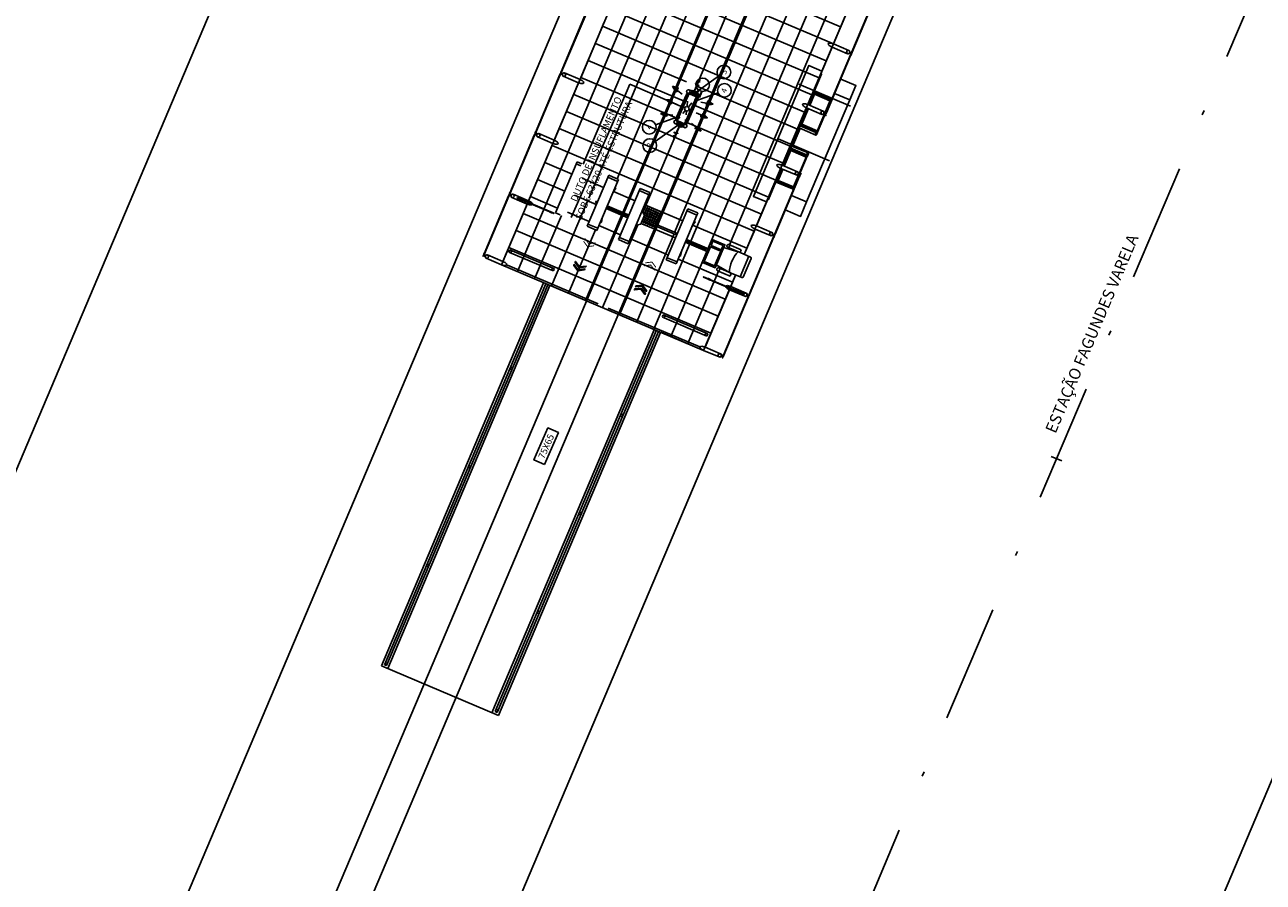
# Model space of a CAD drawing. Units: millimetres. Extents: x 670278 to 670676, y 7188285 to 7188640.
# Drawn here: x 670330 to 670357, y 7188409 to 7188427 of the extents above; entities that cross this region are included whole.
import ezdxf
from ezdxf import colors
from ezdxf.entities.mleader import LeaderData, LeaderLine
from ezdxf.enums import TextEntityAlignment as Align
from ezdxf.math import Vec2, Vec3

# ---------------------------------------------------------------- set-up
doc = ezdxf.new("R2010")
doc.units = ezdxf.units.MM
doc.header["$LTSCALE"] = 2.54
doc.linetypes.add('DASHDOTX2', pattern=[2, 1, -0.5, 0, -0.5])
doc.linetypes.add('HIDDEN2', pattern=[0.1875, 0.125, -0.0625])
for name, color, linetype in [('005', 51, 'Continuous'), ('Ar condicionado', 14, 'Continuous'), ('IMPLANTAÇÃO-DUTOS AP', 2, 'Continuous'), ('L1', 3, 'DASHDOTX2'), ('L_STALBL', 2, 'Continuous'), ('PG-MF', 1, 'Continuous'), ('PISOEST', 252, 'Continuous')]:
    doc.layers.add(name, color=color, linetype=linetype)
doc.styles.add('ROMANS', font='romans.shx', dxfattribs={"height": 0.25})

# ---------------------------------------------------------------- blocks, each defined once
blk = doc.blocks.new('sta_tic')
at = {"lineweight": -2}
blk.add_line((0, -0.04165), (0, 0.04165), dxfattribs=at)

msp = doc.modelspace()

# ---------------------------------------------------------------- hatches: boundary and pattern name
at = {"layer": '005'}
for points in [[(670342.513, 7188422.534), (670342.426, 7188422.649), (670342.417, 7188422.628), (670342.504, 7188422.512), (670342.647, 7188422.53), (670342.656, 7188422.551)], [(670342.54, 7188422.597), (670342.453, 7188422.713), (670342.444, 7188422.691), (670342.531, 7188422.576), (670342.674, 7188422.594), (670342.683, 7188422.615)], [(670343.871, 7188422.115), (670343.727, 7188422.098), (670343.736, 7188422.119), (670343.88, 7188422.137), (670343.967, 7188422.021), (670343.958, 7188422)], [(670343.898, 7188422.179), (670343.754, 7188422.161), (670343.763, 7188422.183), (670343.907, 7188422.2), (670343.994, 7188422.085), (670343.985, 7188422.064)]]:
    msp.add_hatch(color=256, dxfattribs=at).paths.add_polyline_path(points)

# ---------------------------------------------------------------- linework, layer by layer
for p, q in [((670347.832, 7188426.909), (670348.359, 7188428.151)), ((670342.345, 7188426.139), (670342.871, 7188427.38)), ((670347.276, 7188425.597), (670347.803, 7188426.839)), ((670348.136, 7188426.697), (670347.803, 7188426.839)), ((670341.982, 7188426.21), (670342.315, 7188426.068)), ((670341.789, 7188424.827), (670342.315, 7188426.068)), ((670344.885, 7188425.754), (670344.677, 7188425.843)), ((670344.915, 7188425.824), (670344.707, 7188425.913)), ((670344.86, 7188425.985), (670344.811, 7188425.868)), ((670344.903, 7188425.905, 0), (670344.851, 7188425.783, 0)), ((670344.907, 7188425.903, 0), (670344.855, 7188425.781, 0)), ((670344.977, 7188425.873, 0), (670344.925, 7188425.751, 0)), ((670344.982, 7188425.872, 0), (670344.93, 7188425.749, 0)), ((670347.422, 7188425.872), (670347.301, 7188425.586)), ((670347.426, 7188425.848), (670347.313, 7188425.581)), ((670347.77, 7188425.725), (670347.422, 7188425.872)), ((670347.762, 7188425.706), (670347.426, 7188425.848)), ((670344.859, 7188425.815, 0), (670344.853, 7188425.801, 0)), ((670344.853, 7188425.801, 0), (670344.858, 7188425.799, 0)), ((670344.859, 7188425.815, 0), (670344.864, 7188425.814, 0)), ((670344.864, 7188425.801, 0), (670344.934, 7188425.772, 0)), ((670344.866, 7188425.807, 0), (670344.936, 7188425.777, 0)), ((670344.941, 7188425.763, 0), (670344.937, 7188425.765, 0)), ((670344.948, 7188425.778, 0), (670344.941, 7188425.763, 0)), ((670344.948, 7188425.778, 0), (670344.943, 7188425.78, 0)), ((670347.423, 7188425.819), (670347.321, 7188425.578)), ((670347.755, 7188425.678), (670347.423, 7188425.819)), ((670347.78, 7188425.698), (670347.484, 7188424.999)), ((670346.72, 7188424.285), (670347.247, 7188425.526)), ((670346.732, 7188424.28), (670347.258, 7188425.522)), ((670347.272, 7188425.516), (670347.11, 7188425.135)), ((670347.283, 7188425.511), (670347.13, 7188425.149)), ((670347.291, 7188425.508), (670347.149, 7188425.172)), ((670347.58, 7188425.385), (670347.247, 7188425.526)), ((670344.607, 7188425.098), (670344.399, 7188425.186)), ((670344.607, 7188425.097), (670344.399, 7188425.186)), ((670344.637, 7188425.168), (670344.429, 7188425.256)), ((670344.637, 7188425.167), (670344.429, 7188425.256)), ((670346.897, 7188424.659), (670347.1, 7188425.139)), ((670346.945, 7188424.692), (670347.11, 7188425.082)), ((670347.451, 7188424.991), (670347.11, 7188425.135)), ((670347.463, 7188425.008), (670347.13, 7188425.149)), ((670347.481, 7188425.031), (670347.149, 7188425.172)), ((670341.233, 7188423.515), (670341.759, 7188424.756)), ((670341.426, 7188424.898), (670341.759, 7188424.756)), ((670346.745, 7188424.274), (670346.907, 7188424.655)), ((670346.757, 7188424.269), (670346.911, 7188424.631)), ((670346.765, 7188424.266), (670346.907, 7188424.601)), ((670347.248, 7188424.51), (670346.907, 7188424.655)), ((670347.24, 7188424.46), (670346.907, 7188424.601)), ((670347.243, 7188424.49), (670346.911, 7188424.631)), ((670341.817, 7188423.253), (670342.285, 7188424.358)), ((670342.265, 7188424.312), (670342.365, 7188424.27)), ((670342.285, 7188424.358), (670342.385, 7188424.316)), ((670346.164, 7188422.973), (670346.691, 7188424.214)), ((670347.024, 7188424.073), (670346.691, 7188424.214)), ((670346.968, 7188423.781), (670347.265, 7188424.481)), ((670342.498, 7188422.964), (670342.966, 7188424.069)), ((670343.178, 7188423.979), (670342.71, 7188422.874)), ((670342.947, 7188424.023), (670343.159, 7188423.933)), ((670342.966, 7188424.069), (670343.178, 7188423.979)), ((670346.594, 7188423.918), (670346.716, 7188424.204)), ((670346.614, 7188423.931), (670346.727, 7188424.199)), ((670346.633, 7188423.955), (670346.735, 7188424.195)), ((670346.966, 7188423.814), (670346.633, 7188423.955)), ((670343.12, 7188423.787), (670343.053, 7188423.684)), ((670343.179, 7188422.676), (670343.648, 7188423.78)), ((670343.179, 7188422.676), (670343.648, 7188423.78)), ((670343.859, 7188423.691), (670343.391, 7188422.586)), ((670343.628, 7188423.734), (670343.84, 7188423.645)), ((670343.648, 7188423.78), (670343.859, 7188423.691)), ((670346.942, 7188423.771), (670346.594, 7188423.918)), ((670346.95, 7188423.789), (670346.614, 7188423.931)), ((670340.677, 7188422.202), (670341.203, 7188423.444)), ((670340.87, 7188423.586), (670341.203, 7188423.444)), ((670341.912, 7188423.213), (670341.817, 7188423.253)), ((670342.808, 7188423.05), (670342.835, 7188423.17)), ((670344.213, 7188422.237), (670344.682, 7188423.342)), ((670344.893, 7188423.252), (670344.425, 7188422.148)), ((670344.662, 7188423.296), (670344.874, 7188423.206)), ((670344.682, 7188423.342), (670344.893, 7188423.252)), ((670342.71, 7188422.874), (670342.498, 7188422.964)), ((670342.518, 7188423.01), (670342.729, 7188422.921)), ((670344.836, 7188423.06), (670344.768, 7188422.957)), ((670345.902, 7188422.355), (670346.135, 7188422.902)), ((670346.468, 7188422.761), (670346.135, 7188422.902)), ((670343.391, 7188422.586), (670343.179, 7188422.676)), ((670343.199, 7188422.722), (670343.411, 7188422.632)), ((670340.824, 7188422.452), (670340.804, 7188422.406)), ((670340.804, 7188422.406), (670341.728, 7188422.014)), ((670341.794, 7188422.041), (670340.824, 7188422.452)), ((670344.523, 7188422.323), (670344.55, 7188422.443)), ((670345.767, 7188422.412), (670345.455, 7188422.503)), ((670345.525, 7188422.542), (670345.532, 7188422.557)), ((670345.539, 7188422.509), (670345.809, 7188422.394)), ((670345.556, 7188422.501), (670345.546, 7188422.476)), ((670345.565, 7188422.57), (670345.835, 7188422.456)), ((670345.565, 7188422.498), (670345.591, 7188422.559)), ((670345.809, 7188422.394), (670345.835, 7188422.456)), ((670345.809, 7188422.394), (670346.036, 7188422.298)), ((670340.314, 7188422.274), (670340.647, 7188422.132)), ((670340.647, 7188422.132), (670345.022, 7188420.278)), ((670340.773, 7188422.121), (670342.741, 7188421.286)), ((670344.425, 7188422.148), (670344.213, 7188422.237)), ((670344.233, 7188422.283), (670344.445, 7188422.194)), ((670345.578, 7188421.965), (670345.296, 7188422.126)), ((670345.378, 7188422.08), (670345.367, 7188422.055)), ((670345.809, 7188421.868), (670345.998, 7188422.314)), ((670345.879, 7188421.865), (670346.049, 7188422.265)), ((670345.317, 7188422.049), (670345.31, 7188422.033)), ((670345.323, 7188422.001), (670345.594, 7188421.886)), ((670345.349, 7188422.062), (670345.62, 7188421.948)), ((670345.376, 7188422.051), (670345.35, 7188421.99)), ((670345.578, 7188421.965), (670345.846, 7188421.852)), ((670345.62, 7188421.948), (670345.594, 7188421.886)), ((670345.608, 7188421.66), (670345.713, 7188421.908)), ((670338.045, 7188413.451), (670341.557, 7188421.738)), ((670338.111, 7188413.478), (670341.603, 7188421.719)), ((670338.157, 7188413.459), (670341.649, 7188421.699)), ((670338.184, 7188413.393), (670341.695, 7188421.68)), ((670345.052, 7188420.348), (670345.579, 7188421.59)), ((670345.912, 7188421.449), (670345.579, 7188421.59)), ((670342.958, 7188421.194), (670344.941, 7188420.354)), ((670344.142, 7188421.046), (670345.111, 7188420.635)), ((670345.092, 7188420.589), (670344.168, 7188420.98)), ((670340.439, 7188412.437), (670343.951, 7188420.724)), ((670340.505, 7188412.464), (670343.997, 7188420.704)), ((670340.551, 7188412.444), (670344.043, 7188420.685)), ((670340.577, 7188412.378), (670344.089, 7188420.665)), ((670344.092, 7188420.673), (670345.022, 7188420.278)), ((670345.111, 7188420.635), (670345.092, 7188420.589)), ((670345.356, 7188420.137), (670345.022, 7188420.278)), ((670338.045, 7188413.451), (670340.577, 7188412.378)), ((670338.111, 7188413.478), (670338.157, 7188413.459)), ((670340.551, 7188412.444), (670340.505, 7188412.464))]:
    msp.add_line(p, q, dxfattribs=at)
for points in [[(670345.902, 7188422.355), (670356.728, 7188447.902), (670352.353, 7188449.756), (670340.647, 7188422.132), (670345.022, 7188420.278), (670345.713, 7188421.908)], [(670348.759, 7188427.986), (670348.229, 7188426.736), (670348.236, 7188426.732), (670348.766, 7188427.983), (670348.759, 7188427.986)], [(670341.945, 7188426.303), (670342.475, 7188427.554), (670342.467, 7188427.557), (670341.938, 7188426.306), (670341.945, 7188426.303)], [(670348.166, 7188426.767), (670347.832, 7188426.909)], [(670348.203, 7188426.674), (670347.673, 7188425.424), (670347.68, 7188425.42), (670348.21, 7188426.671), (670348.203, 7188426.674)], [(670346.383, 7188423.49), (670346.099, 7188423.61), (670347.299, 7188426.442), (670347.583, 7188426.321)], [(670341.389, 7188424.991), (670341.919, 7188426.242), (670341.911, 7188426.245), (670341.381, 7188424.994), (670341.389, 7188424.991)], [(670342.011, 7188426.28), (670342.345, 7188426.139)], [(670347.413, 7188425.876), (670347.574, 7188426.257), (670347.57, 7188426.259), (670347.288, 7188425.592)], [(670347.989, 7188426.149), (670348.32, 7188426.009), (670348.188, 7188425.698)], [(670346.921, 7188423.629), (670347.252, 7188423.489), (670348.188, 7188425.698), (670347.857, 7188425.838)], [(670347.422, 7188425.872), (670347.41, 7188425.877), (670347.289, 7188425.591)], [(670347.61, 7188425.455), (670347.276, 7188425.597)], [(670347.768, 7188425.684), (670347.485, 7188425.018), (670347.478, 7188425.021), (670347.761, 7188425.687), (670347.768, 7188425.684)], [(670347.764, 7188425.707), (670347.771, 7188425.723), (670347.786, 7188425.716), (670347.78, 7188425.7), (670347.764, 7188425.707)], [(670347.775, 7188425.701), (670347.771, 7188425.692), (670347.764, 7188425.695), (670347.768, 7188425.704)], [(670347.259, 7188425.521), (670347.097, 7188425.141), (670347.11, 7188425.135)], [(670347.649, 7188425.367), (670347.668, 7188425.359), (670347.671, 7188425.367), (670347.66, 7188425.372), (670347.678, 7188425.415), (670347.671, 7188425.418), (670347.649, 7188425.367)], [(670347.448, 7188424.938), (670347.091, 7188425.09), (670347.11, 7188425.135)], [(670340.833, 7188423.679), (670341.363, 7188424.929), (670341.355, 7188424.933), (670340.825, 7188423.682), (670340.833, 7188423.679)], [(670341.455, 7188424.968), (670341.789, 7188424.827)], [(670347.466, 7188425.005), (670347.46, 7188424.989), (670347.475, 7188424.982), (670347.482, 7188424.998), (670347.466, 7188425.005)], [(670347.478, 7188425.001), (670347.482, 7188425.01), (670347.475, 7188425.013), (670347.471, 7188425.004)], [(670346.733, 7188424.279), (670346.894, 7188424.66), (670346.907, 7188424.655)], [(670347.283, 7188424.549), (670346.926, 7188424.7), (670346.907, 7188424.655)], [(670347.248, 7188424.49), (670347.255, 7188424.505), (670347.27, 7188424.499), (670347.264, 7188424.483), (670347.248, 7188424.49)], [(670347.259, 7188424.484), (670347.255, 7188424.474), (670347.248, 7188424.477), (670347.252, 7188424.487)], [(670347.054, 7188424.143), (670346.72, 7188424.285)], [(670347.252, 7188424.467), (670346.97, 7188423.8), (670346.962, 7188423.804), (670347.245, 7188424.47), (670347.252, 7188424.467)], [(670346.702, 7188424.21), (670346.419, 7188423.543), (670346.423, 7188423.541), (670346.585, 7188423.922)], [(670346.561, 7188422.799), (670347.091, 7188424.05), (670347.098, 7188424.047), (670346.568, 7188422.796), (670346.561, 7188422.799)], [(670346.594, 7188423.918), (670346.582, 7188423.923), (670346.703, 7188424.209)], [(670347.115, 7188424.106), (670347.133, 7188424.098), (670347.13, 7188424.091), (670347.119, 7188424.095), (670347.101, 7188424.052), (670347.093, 7188424.055), (670347.115, 7188424.106)], [(670346.95, 7188423.787), (670346.944, 7188423.772), (670346.959, 7188423.765), (670346.966, 7188423.781), (670346.95, 7188423.787)], [(670346.963, 7188423.784), (670346.966, 7188423.793), (670346.959, 7188423.796), (670346.955, 7188423.787)], [(670340.277, 7188422.367), (670340.807, 7188423.617), (670340.799, 7188423.621), (670340.269, 7188422.37), (670340.277, 7188422.367)], [(670340.899, 7188423.656), (670341.233, 7188423.515)], [(670342.685, 7188423.512), (670342.693, 7188423.509), (670342.679, 7188423.478), (670342.672, 7188423.481)], [(670347.252, 7188423.489), (670347.12, 7188423.178), (670346.789, 7188423.318)], [(670341.693, 7188423.273), (670341.691, 7188423.269), (670341.728, 7188423.253), (670341.73, 7188423.258)], [(670341.697, 7188423.281), (670341.699, 7188423.286), (670341.735, 7188423.27), (670341.734, 7188423.265)], [(670342.935, 7188423.406), (670343.374, 7188423.22), (670343.361, 7188423.189), (670342.922, 7188423.375)], [(670343.659, 7188423.006), (670343.744, 7188423.206)], [(670343.744, 7188423.206), (670343.688, 7188423.285)], [(670344.213, 7188422.237), (670344.682, 7188423.342)], [(670343.659, 7188423.006), (670343.563, 7188422.991)], [(670343.708, 7188423.122), (670344.424, 7188422.819), (670344.41, 7188422.787), (670343.695, 7188423.09)], [(670346.498, 7188422.831), (670346.164, 7188422.973)], [(670344.651, 7188422.679), (670345.089, 7188422.493), (670345.076, 7188422.462), (670344.637, 7188422.648)], [(670346.005, 7188421.487), (670346.535, 7188422.738), (670346.542, 7188422.735), (670346.012, 7188421.484), (670346.005, 7188421.487)], [(670340.343, 7188422.344), (670340.677, 7188422.202)], [(670345.156, 7188421.806), (670345.154, 7188421.801), (670345.118, 7188421.817), (670345.12, 7188421.821)], [(670345.16, 7188421.814), (670345.162, 7188421.818), (670345.125, 7188421.834), (670345.123, 7188421.829)], [(670345.942, 7188421.519), (670345.608, 7188421.66)], [(670345.449, 7188420.175), (670345.979, 7188421.426), (670345.986, 7188421.423), (670345.456, 7188420.172), (670345.449, 7188420.175)], [(670345.386, 7188420.207), (670345.052, 7188420.348)]]:
    msp.add_lwpolyline(points, dxfattribs=at)
for points in [[(670348.221, 7188426.716), (670348.211, 7188426.693), (670348.179, 7188426.707, 0.169181), (670348.189, 7188426.73)], [(670348.213, 7188426.676), (670348.217, 7188426.686, -0.314486), (670348.206, 7188426.66), (670348.211, 7188426.671), (670348.203, 7188426.675), (670348.198, 7188426.664, -0.314485), (670348.209, 7188426.69), (670348.205, 7188426.679)], [(670348.235, 7188426.727), (670348.23, 7188426.716, 0.314486), (670348.241, 7188426.743), (670348.237, 7188426.732), (670348.228, 7188426.735), (670348.233, 7188426.746, 0.314485), (670348.222, 7188426.72), (670348.226, 7188426.731)], [(670341.913, 7188426.25), (670341.918, 7188426.261, 0.314486), (670341.906, 7188426.234), (670341.911, 7188426.245), (670341.919, 7188426.242), (670341.915, 7188426.231, 0.314485), (670341.926, 7188426.257), (670341.921, 7188426.246)], [(670341.937, 7188426.284), (670341.927, 7188426.261), (670341.959, 7188426.247, -0.169181), (670341.968, 7188426.27)], [(670341.935, 7188426.301), (670341.93, 7188426.291, -0.314486), (670341.941, 7188426.317), (670341.937, 7188426.306), (670341.945, 7188426.303), (670341.95, 7188426.313, -0.314485), (670341.939, 7188426.287), (670341.943, 7188426.298)], [(670347.76, 7188425.689), (670347.755, 7188425.678, -0.314366), (670347.767, 7188425.704), (670347.762, 7188425.693), (670347.771, 7188425.69), (670347.775, 7188425.7, -0.314485), (670347.764, 7188425.674), (670347.769, 7188425.685)], [(670347.679, 7188425.415), (670347.674, 7188425.404, 0.314486), (670347.685, 7188425.431), (670347.681, 7188425.42), (670347.672, 7188425.423), (670347.677, 7188425.434, 0.314485), (670347.666, 7188425.408), (670347.67, 7188425.419)], [(670347.477, 7188425.02), (670347.481, 7188425.031, 0.314366), (670347.471, 7188425.005), (670347.475, 7188425.016), (670347.484, 7188425.012), (670347.479, 7188425.001, 0.314485), (670347.49, 7188425.027), (670347.485, 7188425.017)], [(670341.357, 7188424.938), (670341.362, 7188424.949, 0.314486), (670341.35, 7188424.922), (670341.355, 7188424.933), (670341.363, 7188424.93), (670341.359, 7188424.919, 0.314485), (670341.37, 7188424.945), (670341.365, 7188424.934)], [(670341.381, 7188424.972), (670341.371, 7188424.949), (670341.403, 7188424.935, -0.169181), (670341.412, 7188424.958)], [(670341.379, 7188424.989), (670341.374, 7188424.979, -0.314486), (670341.385, 7188425.005), (670341.381, 7188424.994), (670341.389, 7188424.991), (670341.394, 7188425.001, -0.314485), (670341.383, 7188424.975), (670341.387, 7188424.986)], [(670347.487, 7188424.997), (670347.484, 7188424.999), (670347.474, 7188424.976, -0.040244), (670347.468, 7188424.951, -0.441206), (670347.449, 7188424.941, -0.441206), (670347.443, 7188424.962, -0.040244), (670347.456, 7188424.984), (670347.465, 7188425.006), (670347.463, 7188425.008), (670347.453, 7188424.985, 0.03994), (670347.44, 7188424.963, 0.436397), (670347.448, 7188424.938, 0.436397), (670347.47, 7188424.95, 0.03994), (670347.477, 7188424.975)], [(670347.454, 7188424.986, -0.171988), (670347.451, 7188424.992), (670347.454, 7188424.991), (670347.457, 7188424.998), (670347.454, 7188424.999, -0.171988), (670347.46, 7188425.002)], [(670347.477, 7188424.976, 0.171988), (670347.484, 7188424.978), (670347.481, 7188424.98), (670347.484, 7188424.987), (670347.486, 7188424.985, 0.171988), (670347.484, 7188424.991)], [(670347.244, 7188424.471), (670347.24, 7188424.46, -0.314366), (670347.251, 7188424.487), (670347.246, 7188424.476), (670347.255, 7188424.472), (670347.259, 7188424.483, -0.314485), (670347.248, 7188424.457), (670347.253, 7188424.468)], [(670347.267, 7188424.48), (670347.265, 7188424.481), (670347.274, 7188424.504, 0.040244), (670347.287, 7188424.526, 0.441206), (670347.281, 7188424.546, 0.441206), (670347.262, 7188424.536, 0.040244), (670347.256, 7188424.512), (670347.246, 7188424.489), (670347.243, 7188424.49), (670347.253, 7188424.513, -0.03994), (670347.26, 7188424.538, -0.436397), (670347.283, 7188424.549, -0.436397), (670347.29, 7188424.525, -0.03994), (670347.277, 7188424.503)], [(670347.253, 7188424.512, 0.171988), (670347.246, 7188424.509), (670347.249, 7188424.508), (670347.246, 7188424.501), (670347.244, 7188424.502, 0.171988), (670347.246, 7188424.496)], [(670347.276, 7188424.502, -0.171988), (670347.279, 7188424.495), (670347.276, 7188424.497), (670347.273, 7188424.49), (670347.276, 7188424.489, -0.171988), (670347.27, 7188424.486)], [(670347.101, 7188424.052), (670347.105, 7188424.062, -0.314486), (670347.094, 7188424.036), (670347.099, 7188424.047), (670347.091, 7188424.05), (670347.086, 7188424.04, -0.314485), (670347.097, 7188424.066), (670347.092, 7188424.055)], [(670340.823, 7188423.677), (670340.818, 7188423.667, -0.314486), (670340.829, 7188423.693), (670340.825, 7188423.682), (670340.833, 7188423.678), (670340.838, 7188423.689, -0.314485), (670340.827, 7188423.663), (670340.831, 7188423.674)], [(670346.961, 7188423.803), (670346.966, 7188423.814, 0.314366), (670346.955, 7188423.787), (670346.959, 7188423.798), (670346.968, 7188423.795), (670346.963, 7188423.784, 0.314485), (670346.974, 7188423.81), (670346.97, 7188423.799)], [(670340.801, 7188423.626), (670340.806, 7188423.637, 0.314486), (670340.794, 7188423.61), (670340.799, 7188423.621), (670340.807, 7188423.618), (670340.803, 7188423.607, 0.314485), (670340.814, 7188423.633), (670340.809, 7188423.622)], [(670340.825, 7188423.66), (670340.815, 7188423.637), (670340.847, 7188423.623, -0.169181), (670340.856, 7188423.646)], [(670346.553, 7188422.78), (670346.543, 7188422.757), (670346.511, 7188422.77, 0.169181), (670346.521, 7188422.794)], [(670346.545, 7188422.739), (670346.549, 7188422.75, -0.314486), (670346.538, 7188422.724), (670346.543, 7188422.735), (670346.535, 7188422.738), (670346.53, 7188422.727, -0.314485), (670346.541, 7188422.754), (670346.536, 7188422.743)], [(670346.567, 7188422.791), (670346.562, 7188422.78, 0.314486), (670346.573, 7188422.807), (670346.569, 7188422.796), (670346.56, 7188422.799), (670346.565, 7188422.81, 0.314485), (670346.554, 7188422.784), (670346.558, 7188422.795)], [(670340.269, 7188422.348), (670340.259, 7188422.325), (670340.291, 7188422.311, -0.169181), (670340.3, 7188422.334)], [(670340.267, 7188422.365), (670340.262, 7188422.354, -0.314486), (670340.273, 7188422.381), (670340.269, 7188422.37), (670340.277, 7188422.366), (670340.282, 7188422.377, -0.314485), (670340.271, 7188422.351), (670340.275, 7188422.362)], [(670345.997, 7188421.468), (670345.987, 7188421.445), (670345.955, 7188421.458, 0.169181), (670345.965, 7188421.481)], [(670345.989, 7188421.427), (670345.993, 7188421.438, -0.314486), (670345.982, 7188421.412), (670345.987, 7188421.423), (670345.979, 7188421.426), (670345.974, 7188421.415, -0.314485), (670345.985, 7188421.442), (670345.98, 7188421.431)], [(670346.011, 7188421.479), (670346.006, 7188421.468, 0.314486), (670346.017, 7188421.494), (670346.013, 7188421.484), (670346.004, 7188421.487), (670346.009, 7188421.498, 0.314485), (670345.998, 7188421.472), (670346.002, 7188421.482)], [(670345.441, 7188420.156), (670345.431, 7188420.133), (670345.399, 7188420.146, 0.169181), (670345.409, 7188420.169)], [(670345.455, 7188420.167), (670345.45, 7188420.156, 0.314486), (670345.461, 7188420.182), (670345.457, 7188420.172), (670345.448, 7188420.175), (670345.453, 7188420.186, 0.314485), (670345.442, 7188420.16), (670345.446, 7188420.17)]]:
    msp.add_lwpolyline(points, format="xyb", close=True, dxfattribs=at)
for points in [[(670348.205, 7188426.679), (670348.227, 7188426.73), (670348.234, 7188426.727), (670348.213, 7188426.676)], [(670341.921, 7188426.247), (670341.942, 7188426.298), (670341.935, 7188426.301), (670341.914, 7188426.25)], [(670344.678, 7188425.831), (670344.437, 7188425.263), (670344.428, 7188425.267), (670344.669, 7188425.835)], [(670344.736, 7188425.859), (670344.734, 7188425.854), (670344.854, 7188425.803), (670344.858, 7188425.813), (670344.738, 7188425.863)], [(670344.877, 7188425.747), (670344.636, 7188425.179), (670344.645, 7188425.175), (670344.886, 7188425.743)], [(670347.78, 7188425.698), (670347.762, 7188425.706), (670347.77, 7188425.725), (670347.788, 7188425.717)], [(670344.458, 7188425.203), (670344.456, 7188425.198), (670344.576, 7188425.147), (670344.58, 7188425.157), (670344.46, 7188425.207)], [(670344.458, 7188425.202), (670344.46, 7188425.206), (670344.58, 7188425.156), (670344.576, 7188425.147), (670344.456, 7188425.197)], [(670341.365, 7188424.935), (670341.386, 7188424.986), (670341.379, 7188424.989), (670341.358, 7188424.938)], [(670347.484, 7188424.999), (670347.465, 7188425.006), (670347.458, 7188424.988), (670347.476, 7188424.98)], [(670347.265, 7188424.481), (670347.246, 7188424.489), (670347.254, 7188424.507), (670347.272, 7188424.5)], [(670346.968, 7188423.781), (670346.95, 7188423.789), (670346.942, 7188423.771), (670346.96, 7188423.763)], [(670340.809, 7188423.623), (670340.83, 7188423.674), (670340.823, 7188423.677), (670340.802, 7188423.626)], [(670340.985, 7188423.583), (670341.779, 7188423.246), (670341.776, 7188423.238), (670340.982, 7188423.575)], [(670344.994, 7188422.183), (670345.205, 7188422.68), (670345.481, 7188422.563), (670345.27, 7188422.066)], [(670345.182, 7188422.549), (670345.221, 7188422.641), (670345.442, 7188422.547), (670345.403, 7188422.455)], [(670346.537, 7188422.743), (670346.559, 7188422.794), (670346.566, 7188422.791), (670346.545, 7188422.74)], [(670340.253, 7188422.311), (670340.274, 7188422.362), (670340.267, 7188422.365), (670340.246, 7188422.314)], [(670345.033, 7188422.199), (670345.17, 7188422.521), (670345.391, 7188422.428), (670345.254, 7188422.105)], [(670345.889, 7188421.505), (670345.022, 7188421.872), (670345.018, 7188421.864), (670345.886, 7188421.497)], [(670345.981, 7188421.431), (670346.003, 7188421.482), (670346.01, 7188421.479), (670345.989, 7188421.428)], [(670345.425, 7188420.119), (670345.447, 7188420.17), (670345.454, 7188420.167), (670345.432, 7188420.116)]]:
    msp.add_lwpolyline(points, close=True, dxfattribs=at)
for points in [[(670347.465, 7188424.99), (670347.464, 7188424.99), (670347.455, 7188424.994), (670347.454, 7188424.991, -0.350867), (670347.452, 7188424.995), (670347.453, 7188424.995), (670347.453, 7188424.996), (670347.452, 7188424.996, -0.350867), (670347.456, 7188424.998), (670347.455, 7188424.995), (670347.465, 7188424.991), (670347.465, 7188424.99)], [(670347.472, 7188424.987), (670347.473, 7188424.986), (670347.482, 7188424.982), (670347.481, 7188424.98, 0.350867), (670347.485, 7188424.981), (670347.484, 7188424.982), (670347.485, 7188424.983), (670347.486, 7188424.982, 0.350867), (670347.484, 7188424.986), (670347.483, 7188424.984), (670347.473, 7188424.988), (670347.472, 7188424.987)], [(670347.258, 7188424.5), (670347.257, 7188424.502), (670347.248, 7188424.506), (670347.249, 7188424.508, 0.350867), (670347.245, 7188424.506), (670347.246, 7188424.506), (670347.245, 7188424.505), (670347.244, 7188424.505, 0.350867), (670347.246, 7188424.502), (670347.247, 7188424.504), (670347.257, 7188424.5), (670347.258, 7188424.5)], [(670347.265, 7188424.497), (670347.266, 7188424.498), (670347.275, 7188424.494), (670347.276, 7188424.496, -0.350867), (670347.278, 7188424.492), (670347.277, 7188424.493), (670347.277, 7188424.492), (670347.278, 7188424.491, -0.350867), (670347.274, 7188424.49), (670347.275, 7188424.492), (670347.265, 7188424.496), (670347.265, 7188424.497)]]:
    msp.add_lwpolyline(points, format="xyb", dxfattribs=at)
at = {"layer": '005', "linetype": 'ByBlock'}
for points in [[(670342.307, 7188422.023), (670342.22, 7188422.138), (670342.211, 7188422.117), (670342.298, 7188422.002), (670342.441, 7188422.019), (670342.45, 7188422.04)], [(670342.334, 7188422.087), (670342.247, 7188422.202), (670342.238, 7188422.181), (670342.325, 7188422.065), (670342.468, 7188422.083), (670342.477, 7188422.104)], [(670343.665, 7188421.605), (670343.522, 7188421.587), (670343.531, 7188421.608), (670343.674, 7188421.626), (670343.761, 7188421.511), (670343.752, 7188421.489)], [(670343.692, 7188421.668), (670343.549, 7188421.651), (670343.558, 7188421.672), (670343.701, 7188421.69), (670343.788, 7188421.574), (670343.779, 7188421.553)]]:
    msp.add_lwpolyline(points, close=True, dxfattribs=at)
at = {"layer": '005'}
for centre, radius in [((670348.151, 7188426.732), 0.0381), ((670348.151, 7188426.732), 0.035), ((670341.997, 7188426.245), 0.0381), ((670341.997, 7188426.245), 0.035), ((670345, 7188426.025, 0), 0.145), ((670344.692, 7188425.878), 0.038), ((670344.9, 7188425.789), 0.038), ((670344.657, 7188425.505), 0.05), ((670344.657, 7188425.505), 0.05), ((670347.595, 7188425.42), 0.0381), ((670347.595, 7188425.42), 0.035), ((670344.414, 7188425.221), 0.038), ((670344.414, 7188425.221), 0.038), ((670344.622, 7188425.133), 0.038), ((670344.622, 7188425.133), 0.038), ((670344.622, 7188425.133), 0.038), ((670344.622, 7188425.132), 0.038), ((670344.622, 7188425.132), 0.038), ((670341.441, 7188424.933), 0.0381), ((670341.441, 7188424.933), 0.035), ((670347.039, 7188424.108), 0.0381), ((670347.039, 7188424.108), 0.035), ((670340.885, 7188423.621), 0.0381), ((670340.885, 7188423.621), 0.035), ((670346.483, 7188422.796), 0.0381), ((670346.483, 7188422.796), 0.035), ((670340.329, 7188422.309), 0.0381), ((670340.329, 7188422.309), 0.035), ((670340.838, 7188422.419), 0.025), ((670341.761, 7188422.028), 0.025), ((670345.927, 7188421.484), 0.0381), ((670345.927, 7188421.484), 0.035), ((670344.155, 7188421.013), 0.025), ((670345.078, 7188420.622), 0.025), ((670345.371, 7188420.172), 0.0381), ((670345.371, 7188420.172), 0.035), ((670340.855, 7188419.889), 0.025), ((670343.249, 7188418.875), 0.025), ((670339.952, 7188417.758), 0.025), ((670342.346, 7188416.744), 0.025), ((670339.049, 7188415.627), 0.025), ((670341.443, 7188414.612), 0.025), ((670338.146, 7188413.496), 0.025), ((670340.54, 7188412.481), 0.025)]:
    msp.add_circle(centre, radius, dxfattribs=at)
for centre, radius, start, end in [((670345.548, 7188422.532), 0.025, 157.0343, 247.0343), ((670345.555, 7188422.547), 0.025, 67.0343, 157.0343), ((670346.251, 7188421.944), 0.673, 135.9176, 178.1509), ((670346.026, 7188422.275), 0.025, 337.0343, 67.0343), ((670345.333, 7188422.024), 0.025, 157.0343, 247.0343), ((670345.34, 7188422.039), 0.025, 67.0343, 157.0343), ((670345.856, 7188421.875), 0.025, 247.0343, 337.0343)]:
    msp.add_arc(centre, radius, start, end, dxfattribs=at)
for centre, major_axis, ratio, start_param, end_param in [((670347.817, 7188426.874), (-0.0961, 0.0407), 0.365185, 4.712389, 7.853982), ((670347.261, 7188425.562), (-0.0961, 0.0407), 0.365185, 4.712389, 7.853982), ((670346.705, 7188424.249), (-0.0961, 0.0407), 0.365185, 4.712389, 7.853982), ((670343.107, 7188423.797), (-0.0133, 0.0107), 0.228063, 1.292166, 5.120189), ((670344.822, 7188423.071), (-0.0133, 0.0107), 0.228063, 1.292166, 5.120189), ((670346.149, 7188422.937), (-0.0961, 0.0407), 0.365185, 4.712389, 7.853982), ((670345.593, 7188421.625), (-0.0961, 0.0407), 0.365185, 4.712389, 7.853982), ((670345.037, 7188420.313), (-0.0961, 0.0407), 0.365185, 4.712389, 7.853982)]:
    msp.add_ellipse(centre, major_axis=major_axis, ratio=ratio, start_param=start_param, end_param=end_param, dxfattribs=at)
at = {"layer": '005', "extrusion": (0, 0, -1)}
for centre, major_axis, ratio, start_param, end_param in [((670342.33, 7188426.104), (-0.0961, 0.0407), 0.365185, 1.570796, 4.712389), ((670341.774, 7188424.791), (-0.0961, 0.0407), 0.365185, 1.570796, 4.712389), ((670341.218, 7188423.479), (-0.0961, 0.0407), 0.365185, 1.570796, 4.712389), ((670342.791, 7188423.052), (-0.017, 0.0021), 0.228063, 1.292166, 5.120189), ((670340.662, 7188422.167), (-0.0961, 0.0407), 0.365185, 1.570796, 4.712389), ((670344.506, 7188422.325), (-0.017, 0.0021), 0.228063, 1.292166, 5.120189)]:
    msp.add_ellipse(centre, major_axis=major_axis, ratio=ratio, start_param=start_param, end_param=end_param, dxfattribs=at)
at = {"layer": 'Ar condicionado', "lineweight": -2}
for p, q in [((670348.854, 7188436.371), (670333.78, 7188400.825)), ((670349.544, 7188436.077), (670334.468, 7188400.523)), ((670344.861, 7188425.865), (670345.342, 7188426.214)), ((670344.938, 7188426.148), (670344.887, 7188426.097)), ((670344.938, 7188426.148), (670344.934, 7188426.076)), ((670344.344, 7188425.992), (670344.381, 7188425.929)), ((670344.344, 7188425.992), (670344.413, 7188425.97)), ((670344.65, 7188425.807), (670344.652, 7188425.827)), ((670344.652, 7188425.827), (670344.656, 7188425.82)), ((670344.861, 7188425.865), (670344.783, 7188425.899)), ((670344.783, 7188425.899), (670344.784, 7188425.892)), ((670344.861, 7188425.865), (670344.855, 7188425.861)), ((670344.876, 7188425.685), (670345.333, 7188425.853)), ((670344.209, 7188425.702), (670344.261, 7188425.651)), ((670344.209, 7188425.702), (670344.281, 7188425.698)), ((670344.545, 7188425.569), (670344.548, 7188425.589)), ((670344.548, 7188425.589), (670344.551, 7188425.582)), ((670344.553, 7188425.587), (670344.556, 7188425.607)), ((670344.556, 7188425.607), (670344.559, 7188425.601)), ((670344.561, 7188425.605), (670344.564, 7188425.626)), ((670344.564, 7188425.626), (670344.567, 7188425.619)), ((670344.569, 7188425.623), (670344.572, 7188425.644)), ((670344.572, 7188425.644), (670344.575, 7188425.637)), ((670344.577, 7188425.642), (670344.58, 7188425.662)), ((670344.58, 7188425.662), (670344.583, 7188425.656)), ((670344.585, 7188425.66), (670344.588, 7188425.681)), ((670344.588, 7188425.681), (670344.591, 7188425.674)), ((670344.593, 7188425.678), (670344.596, 7188425.699)), ((670344.596, 7188425.699), (670344.599, 7188425.692)), ((670344.601, 7188425.697), (670344.604, 7188425.717)), ((670344.604, 7188425.717), (670344.607, 7188425.711)), ((670344.609, 7188425.715), (670344.612, 7188425.736)), ((670344.612, 7188425.736), (670344.615, 7188425.729)), ((670344.617, 7188425.733), (670344.62, 7188425.754)), ((670344.62, 7188425.754), (670344.623, 7188425.747)), ((670344.625, 7188425.752), (670344.628, 7188425.772)), ((670344.628, 7188425.772), (670344.631, 7188425.765)), ((670344.633, 7188425.77), (670344.636, 7188425.791)), ((670344.636, 7188425.791), (670344.639, 7188425.784)), ((670344.641, 7188425.788), (670344.644, 7188425.809)), ((670344.644, 7188425.809), (670344.648, 7188425.802)), ((670344.811, 7188425.539), (670344.825, 7188425.555)), ((670344.825, 7188425.555), (670344.817, 7188425.553)), ((670344.819, 7188425.557), (670344.833, 7188425.573)), ((670344.833, 7188425.573), (670344.825, 7188425.571)), ((670344.827, 7188425.576), (670344.841, 7188425.592)), ((670344.841, 7188425.592), (670344.834, 7188425.59)), ((670344.835, 7188425.594), (670344.849, 7188425.61)), ((670344.849, 7188425.61), (670344.842, 7188425.608)), ((670344.844, 7188425.612), (670344.857, 7188425.628)), ((670344.857, 7188425.628), (670344.85, 7188425.626)), ((670344.852, 7188425.631), (670344.865, 7188425.647)), ((670344.865, 7188425.647), (670344.858, 7188425.644)), ((670344.86, 7188425.649), (670344.873, 7188425.665)), ((670344.873, 7188425.665), (670344.866, 7188425.663)), ((670344.868, 7188425.667), (670344.881, 7188425.683)), ((670344.881, 7188425.683), (670344.874, 7188425.681)), ((670344.876, 7188425.686), (670344.889, 7188425.702)), ((670344.889, 7188425.702), (670344.882, 7188425.699)), ((670344.884, 7188425.704), (670344.897, 7188425.72)), ((670344.897, 7188425.72), (670344.89, 7188425.718)), ((670345.227, 7188425.605), (670345.156, 7188425.589)), ((670345.227, 7188425.605), (670345.164, 7188425.641)), ((670344.438, 7188425.325), (670343.981, 7188425.158)), ((670344.087, 7188425.406), (670344.158, 7188425.421)), ((670344.087, 7188425.406), (670344.15, 7188425.37)), ((670344.43, 7188425.307), (670344.417, 7188425.291)), ((670344.417, 7188425.291), (670344.424, 7188425.293)), ((670344.438, 7188425.325), (670344.425, 7188425.309)), ((670344.425, 7188425.309), (670344.432, 7188425.311)), ((670344.446, 7188425.343), (670344.433, 7188425.327)), ((670344.433, 7188425.327), (670344.44, 7188425.33)), ((670344.454, 7188425.362), (670344.441, 7188425.346)), ((670344.441, 7188425.346), (670344.448, 7188425.348)), ((670344.462, 7188425.38), (670344.449, 7188425.364)), ((670344.449, 7188425.364), (670344.456, 7188425.366)), ((670344.47, 7188425.398), (670344.457, 7188425.382)), ((670344.457, 7188425.382), (670344.464, 7188425.385)), ((670344.479, 7188425.417), (670344.465, 7188425.401)), ((670344.465, 7188425.401), (670344.472, 7188425.403)), ((670344.487, 7188425.435), (670344.473, 7188425.419)), ((670344.473, 7188425.419), (670344.481, 7188425.421)), ((670344.495, 7188425.453), (670344.481, 7188425.437)), ((670344.481, 7188425.437), (670344.489, 7188425.44)), ((670344.503, 7188425.472), (670344.489, 7188425.456)), ((670344.489, 7188425.456), (670344.497, 7188425.458)), ((670344.511, 7188425.49), (670344.497, 7188425.474)), ((670344.497, 7188425.474), (670344.505, 7188425.476)), ((670344.519, 7188425.508), (670344.505, 7188425.492)), ((670344.505, 7188425.492), (670344.513, 7188425.495)), ((670344.527, 7188425.527), (670344.514, 7188425.511)), ((670344.514, 7188425.511), (670344.521, 7188425.513)), ((670344.535, 7188425.545), (670344.522, 7188425.529)), ((670344.522, 7188425.529), (670344.529, 7188425.531)), ((670344.705, 7188425.296), (670344.702, 7188425.275)), ((670344.71, 7188425.293), (670344.707, 7188425.3)), ((670344.713, 7188425.314), (670344.71, 7188425.293)), ((670344.718, 7188425.312), (670344.715, 7188425.319)), ((670344.721, 7188425.332), (670344.718, 7188425.312)), ((670344.726, 7188425.33), (670344.723, 7188425.337)), ((670344.729, 7188425.351), (670344.726, 7188425.33)), ((670344.734, 7188425.348), (670344.731, 7188425.355)), ((670344.737, 7188425.369), (670344.734, 7188425.348)), ((670344.742, 7188425.367), (670344.739, 7188425.374)), ((670344.745, 7188425.387), (670344.742, 7188425.367)), ((670344.75, 7188425.385), (670344.747, 7188425.392)), ((670344.753, 7188425.406), (670344.75, 7188425.385)), ((670344.758, 7188425.403), (670344.755, 7188425.41)), ((670344.761, 7188425.424), (670344.758, 7188425.403)), ((670344.766, 7188425.422), (670344.763, 7188425.428)), ((670344.769, 7188425.442), (670344.766, 7188425.422)), ((670344.779, 7188425.466), (670344.792, 7188425.482)), ((670344.792, 7188425.482), (670344.785, 7188425.48)), ((670344.787, 7188425.484), (670344.801, 7188425.5)), ((670344.801, 7188425.5), (670344.793, 7188425.498)), ((670344.795, 7188425.502), (670344.809, 7188425.519)), ((670344.809, 7188425.519), (670344.801, 7188425.516)), ((670344.803, 7188425.521), (670344.817, 7188425.537)), ((670344.817, 7188425.537), (670344.809, 7188425.535)), ((670345.105, 7188425.309), (670345.033, 7188425.312)), ((670345.105, 7188425.309), (670345.053, 7188425.36)), ((670344.453, 7188425.146), (670343.973, 7188424.796)), ((670344.453, 7188425.146), (670344.459, 7188425.15)), ((670344.531, 7188425.111), (670344.453, 7188425.146)), ((670344.531, 7188425.111), (670344.53, 7188425.119)), ((670344.662, 7188425.184), (670344.658, 7188425.19)), ((670344.665, 7188425.204), (670344.662, 7188425.184)), ((670344.67, 7188425.202), (670344.666, 7188425.209)), ((670344.673, 7188425.222), (670344.67, 7188425.202)), ((670344.678, 7188425.22), (670344.675, 7188425.227)), ((670344.681, 7188425.241), (670344.678, 7188425.22)), ((670344.686, 7188425.239), (670344.683, 7188425.245)), ((670344.689, 7188425.259), (670344.686, 7188425.239)), ((670344.694, 7188425.257), (670344.691, 7188425.264)), ((670344.697, 7188425.277), (670344.694, 7188425.257)), ((670344.702, 7188425.275), (670344.699, 7188425.282)), ((670344.97, 7188425.019), (670344.901, 7188425.041)), ((670344.97, 7188425.019), (670344.933, 7188425.081)), ((670344.374, 7188424.863), (670344.378, 7188424.936)), ((670344.374, 7188424.863), (670344.425, 7188424.915))]:
    msp.add_line(p, q, dxfattribs=at)
at = {"layer": 'Ar condicionado', "linetype": 'HIDDEN2', "lineweight": -2, "ltscale": 0.01}
for p, q in [((670344.621, 7188425.173), (670344.693, 7188425.837)), ((670344.693, 7188425.837), (670344.876, 7188425.756)), ((670344.438, 7188425.254), (670344.876, 7188425.756)), ((670344.438, 7188425.254), (670344.621, 7188425.173))]:
    msp.add_line(p, q, dxfattribs=at)
at = {"layer": 'Ar condicionado', "lineweight": -2}
for points in [[(670344.829, 7188425.902), (670344.875, 7188426.007), (670344.92, 7188426.007), (670344.843, 7188426.055), (670344.895, 7188426.051), (670344.938, 7188426.148)], [(670344.554, 7188425.824), (670344.464, 7188425.896), (670344.425, 7188425.875), (670344.471, 7188425.953), (670344.427, 7188425.926), (670344.344, 7188425.992)], [(670344.456, 7188425.594), (670344.35, 7188425.64), (670344.317, 7188425.61), (670344.341, 7188425.697), (670344.306, 7188425.659), (670344.209, 7188425.702)], [(670344.961, 7188425.645), (670345.075, 7188425.628), (670345.086, 7188425.585), (670345.112, 7188425.671), (670345.122, 7188425.621), (670345.227, 7188425.605)], [(670344.353, 7188425.365), (670344.239, 7188425.383), (670344.215, 7188425.345), (670344.216, 7188425.435), (670344.192, 7188425.39), (670344.087, 7188425.406)], [(670344.858, 7188425.417), (670344.964, 7188425.371), (670344.964, 7188425.326), (670345.011, 7188425.403), (670345.008, 7188425.352), (670345.105, 7188425.309)], [(670344.482, 7188425.11), (670344.436, 7188425.005), (670344.466, 7188424.972), (670344.379, 7188424.996), (670344.417, 7188424.961), (670344.374, 7188424.863)], [(670344.76, 7188425.187), (670344.85, 7188425.115), (670344.838, 7188425.072), (670344.904, 7188425.134), (670344.887, 7188425.085), (670344.97, 7188425.019)]]:
    msp.add_lwpolyline(points, dxfattribs=at)
for points in [[(670344.424, 7188425.267), (670344.675, 7188425.839), (670344.665, 7188425.843), (670344.414, 7188425.271)], [(670344.455, 7188425.264), (670344.698, 7188425.818), (670344.671, 7188425.83), (670344.428, 7188425.276)], [(670344.852, 7188425.818), (670344.755, 7188425.86), (670344.767, 7188425.888), (670344.864, 7188425.846)], [(670344.873, 7188425.842), (670344.758, 7188425.892), (670344.762, 7188425.901), (670344.877, 7188425.851)], [(670344.616, 7188425.193), (670344.859, 7188425.747), (670344.886, 7188425.735), (670344.643, 7188425.181)], [(670344.639, 7188425.172), (670344.89, 7188425.744), (670344.9, 7188425.74), (670344.649, 7188425.168)], [(670344.556, 7188425.119), (670344.441, 7188425.169), (670344.437, 7188425.16), (670344.552, 7188425.11)], [(670344.559, 7188425.15), (670344.462, 7188425.192), (670344.45, 7188425.165), (670344.547, 7188425.123)], [(670341.577, 7188417.809), (670341.347, 7188417.91), (670341.649, 7188418.6), (670341.879, 7188418.499)]]:
    msp.add_lwpolyline(points, close=True, dxfattribs=at)
for centre in [(670345.461, 7188426.301), (670345.472, 7188425.904), (670343.843, 7188425.107), (670343.854, 7188424.709)]:
    msp.add_circle(centre, 0.148, dxfattribs=at)
at = {"layer": 'IMPLANTAÇÃO-DUTOS AP'}
msp.add_circle((670344.657, 7188425.505), 0.05, dxfattribs=at)
at = {"layer": 'L1'}
msp.add_line((670319.971, 7188340.789), (670446.592, 7188639.584), dxfattribs=at)
at = {"layer": 'PG-MF'}
msp.add_lwpolyline([(670366.935, 7188504.537, -0.040612), (670370.168, 7188510.716, 0.78102), (670368.827, 7188512.119, 0.144712), (670365.685, 7188508.847, 0.019216), (670354.421, 7188484.873), (670316.463, 7188395.302, 0.207041), (670316.469, 7188394.508), (670318.644, 7188389.582, 0.739513), (670319.594, 7188389.696, -0.051116), (670322.421, 7188399.492)], format="xyb", close=True, dxfattribs=at)
for points in [[(670330.71, 7188393.524, 0.053787), (670331.79, 7188390.802, 0.632349), (670333.595, 7188390.878), (670378.099, 7188495.898, 0.007343), (670381.418, 7188504.06, 0.626715), (670380.193, 7188505.379, 0.221756), (670371.621, 7188497.653), (670330.913, 7188401.592)], [(670346.824, 7188386.214), (670346.485, 7188385.416, 0.632344), (670347.686, 7188384.065, 0.225232), (670356.432, 7188391.843), (670396.757, 7188487.001, 0.22165), (670396.348, 7188498.529, 0.626697), (670394.549, 7188498.492, 0.007456), (670390.935, 7188490.308), (670350.06, 7188393.85)]]:
    msp.add_lwpolyline(points, format="xyb", dxfattribs=at)
at = {"layer": 'PISOEST'}
for p, q in [((670353.068, 7188449.453), (670342.411, 7188424.305)), ((670353.436, 7188449.297), (670342.536, 7188423.575)), ((670353.804, 7188449.141), (670343.147, 7188423.992)), ((670354.173, 7188448.985), (670343.273, 7188423.263)), ((670354.909, 7188448.672), (670343.203, 7188421.049)), ((670355.277, 7188448.516), (670344.393, 7188422.831)), ((670355.646, 7188448.36), (670344.746, 7188422.639)), ((670356.014, 7188448.204), (670344.308, 7188420.581)), ((670356.382, 7188448.048), (670345.582, 7188422.563)), ((670348.395, 7188434.326), (670344.931, 7188426.152)), ((670347.988, 7188427.277), (670343.964, 7188428.982)), ((670347.832, 7188426.909), (670343.975, 7188428.543)), ((670343.676, 7188428.316), (670340.993, 7188421.986)), ((670347.676, 7188426.54), (670343.301, 7188428.394)), ((670347.52, 7188426.172), (670343.145, 7188428.026)), ((670347.364, 7188425.804), (670342.989, 7188427.658)), ((670347.208, 7188425.435), (670342.833, 7188427.29)), ((670344.649, 7188426.085), (670342.677, 7188426.921)), ((670344.6, 7188425.672), (670342.521, 7188426.553)), ((670344.444, 7188425.304), (670342.365, 7188426.185)), ((670347.052, 7188425.067), (670344.871, 7188425.991)), ((670346.584, 7188423.962), (670342.209, 7188425.816)), ((670346.896, 7188424.699), (670344.817, 7188425.58)), ((670346.428, 7188423.594), (670342.053, 7188425.448)), ((670346.272, 7188423.226), (670341.896, 7188425.08)), ((670344.503, 7188425.142), (670343.706, 7188423.26)), ((670346.74, 7188424.331), (670344.661, 7188425.212)), ((670346.115, 7188422.857), (670341.74, 7188424.711)), ((670342.173, 7188424.094), (670341.584, 7188424.343)), ((670342.017, 7188423.725), (670341.428, 7188423.975)), ((670342.854, 7188423.805), (670342.39, 7188424.002)), ((670343.536, 7188423.516), (670343.072, 7188423.713)), ((670341.861, 7188423.357), (670341.272, 7188423.607)), ((670342.523, 7188423.544), (670341.73, 7188421.673)), ((670342.698, 7188423.437), (670342.229, 7188423.636)), ((670344.57, 7188423.078), (670343.747, 7188423.426)), ((670345.491, 7188421.384), (670341.116, 7188423.238)), ((670341.942, 7188423.2), (670341.362, 7188421.83)), ((670342.542, 7188423.068), (670342.073, 7188423.267)), ((670343.259, 7188423.232), (670342.467, 7188421.361)), ((670343.38, 7188423.148), (670342.91, 7188423.347)), ((670342.679, 7188422.888), (670342.098, 7188421.517)), ((670343.224, 7188422.78), (670342.754, 7188422.979)), ((670343.594, 7188422.996), (670342.835, 7188421.205)), ((670344.414, 7188422.71), (670343.668, 7188423.026)), ((670345.959, 7188422.489), (670344.781, 7188422.988)), ((670345.335, 7188421.016), (670340.96, 7188422.87)), ((670344.258, 7188422.341), (670343.435, 7188422.69)), ((670344.38, 7188422.8), (670343.572, 7188420.893)), ((670344.732, 7188422.608), (670343.94, 7188420.737)), ((670345.095, 7188422.421), (670344.625, 7188422.62)), ((670345.179, 7188420.648), (670340.804, 7188422.502)), ((670345.647, 7188421.753), (670344.469, 7188422.252)), ((670345.341, 7188421.993), (670344.676, 7188420.425))]:
    msp.add_line(p, q, dxfattribs=at)
for points in [[(670347.086, 7188426.037), (670348.202, 7188425.564)], [(670346.632, 7188424.852), (670347.747, 7188424.379)], [(670343.706, 7188423.26), (670343.772, 7188423.416), (670344.14, 7188423.26), (670343.984, 7188422.892), (670343.7, 7188423.012)]]:
    msp.add_lwpolyline(points, dxfattribs=at)
for centre, radius in [((670343.759, 7188423.259), 0.015), ((670343.759, 7188423.259), 0.01), ((670343.766, 7188423.147), 0.015), ((670343.766, 7188423.147), 0.01), ((670343.779, 7188423.305), 0.015), ((670343.779, 7188423.305), 0.01), ((670343.786, 7188423.193), 0.015), ((670343.786, 7188423.193), 0.01), ((670343.798, 7188423.351), 0.015), ((670343.798, 7188423.351), 0.01), ((670343.805, 7188423.239), 0.015), ((670343.805, 7188423.239), 0.01), ((670343.812, 7188423.127), 0.015), ((670343.825, 7188423.285), 0.015), ((670343.825, 7188423.285), 0.01), ((670343.832, 7188423.173), 0.015), ((670343.832, 7188423.173), 0.01), ((670343.844, 7188423.331), 0.015), ((670343.844, 7188423.331), 0.01), ((670343.851, 7188423.22), 0.015), ((670343.851, 7188423.22), 0.01), ((670343.871, 7188423.266), 0.015), ((670343.871, 7188423.266), 0.01), ((670343.878, 7188423.154), 0.015), ((670343.878, 7188423.154), 0.01), ((670343.89, 7188423.312), 0.015), ((670343.89, 7188423.312), 0.01), ((670343.897, 7188423.2), 0.015), ((670343.897, 7188423.2), 0.01), ((670343.917, 7188423.246), 0.015), ((670343.917, 7188423.246), 0.01), ((670343.924, 7188423.134), 0.015), ((670343.924, 7188423.134), 0.01), ((670343.936, 7188423.292), 0.015), ((670343.936, 7188423.292), 0.01), ((670343.944, 7188423.18), 0.015), ((670343.944, 7188423.18), 0.01), ((670343.963, 7188423.227), 0.015), ((670343.963, 7188423.227), 0.01), ((670343.983, 7188423.273), 0.015), ((670343.983, 7188423.273), 0.01), ((670343.99, 7188423.161), 0.015), ((670343.99, 7188423.161), 0.01), ((670344.009, 7188423.207), 0.015), ((670344.009, 7188423.207), 0.01), ((670344.029, 7188423.253), 0.015), ((670344.029, 7188423.253), 0.01), ((670344.036, 7188423.141), 0.015), ((670344.036, 7188423.141), 0.01), ((670344.055, 7188423.188), 0.015), ((670344.055, 7188423.188), 0.01), ((670344.075, 7188423.234), 0.015), ((670344.075, 7188423.234), 0.01), ((670343.727, 7188423.055), 0.015), ((670343.727, 7188423.055), 0.01), ((670343.773, 7188423.035), 0.015), ((670343.773, 7188423.035), 0.01), ((670343.812, 7188423.127), 0.01), ((670343.819, 7188423.016), 0.015), ((670343.819, 7188423.016), 0.01), ((670343.858, 7188423.108), 0.015), ((670343.858, 7188423.108), 0.01), ((670343.865, 7188422.996), 0.015), ((670343.865, 7188422.996), 0.01), ((670343.904, 7188423.088), 0.015), ((670343.904, 7188423.088), 0.01), ((670343.912, 7188422.977), 0.015), ((670343.912, 7188422.977), 0.01), ((670343.951, 7188423.069), 0.015), ((670343.951, 7188423.069), 0.01), ((670343.958, 7188422.957), 0.015), ((670343.958, 7188422.957), 0.01), ((670343.97, 7188423.115), 0.015), ((670343.97, 7188423.115), 0.01), ((670343.997, 7188423.049), 0.015), ((670343.997, 7188423.049), 0.01), ((670344.016, 7188423.095), 0.015), ((670344.016, 7188423.095), 0.01)]:
    msp.add_circle(centre, radius, dxfattribs=at)
for centre, radius, start, end in [((670343.72, 7188423.166), 0.015, 272.6985, 41.37), ((670343.72, 7188423.166), 0.01, 287.5492, 26.5194), ((670343.74, 7188423.212), 0.015, 272.6985, 127.0929), ((670343.74, 7188423.212), 0.01, 287.5492, 128.0252), ((670343.681, 7188423.074), 0.015, 272.6985, 41.37), ((670343.681, 7188423.074), 0.01, 287.5492, 26.5194), ((670343.701, 7188423.12), 0.015, 272.6985, 41.37), ((670343.701, 7188423.12), 0.01, 287.5492, 26.5194), ((670343.747, 7188423.101), 0.015, 352.508, 141.5605), ((670343.747, 7188423.101), 0.01, 0.6247, 133.4438), ((670343.793, 7188423.081), 0.015, 352.508, 141.5605), ((670343.793, 7188423.081), 0.01, 0.6247, 133.4438), ((670343.839, 7188423.062), 0.015, 352.508, 141.5605), ((670343.839, 7188423.062), 0.01, 0.6247, 133.4438), ((670343.885, 7188423.042), 0.015, 352.508, 141.5605), ((670343.885, 7188423.042), 0.01, 0.6247, 133.4438), ((670343.931, 7188423.023), 0.015, 352.508, 141.5605), ((670343.931, 7188423.023), 0.01, 0.6247, 133.4438), ((670343.977, 7188423.003), 0.015, 352.508, 141.5605), ((670343.977, 7188423.003), 0.01, 0.6247, 133.4438)]:
    msp.add_arc(centre, radius, start, end, dxfattribs=at)

# ---------------------------------------------------------------- block references
at = {"layer": 'L_STALBL', "xscale": 3.001200480192086, "yscale": 3.001200480192077, "zscale": 3.001200480192077, "rotation": 67.03425003046426}
msp.add_blockref('sta_tic', (670352.664, 7188417.936), dxfattribs=at)

# ---------------------------------------------------------------- texts
at = {"color": 2, "style": 'ROMANS'}
msp.add_text('ESTAÇÃO FAGUNDES VARELA', height=0.25, rotation=67.0342, dxfattribs=at).set_placement((670353.613, 7188420.562), align=Align.BOTTOM_CENTER)
at = {"layer": 'Ar condicionado', "lineweight": -2, "style": 'ROMANS'}
for s, height, p in [('3', 0.122, (670345.519, 7188426.282)), ('4', 0.122, (670345.521, 7188425.874)), ('4', 0.122, (670343.9, 7188425.088)), ('3', 0.122, (670343.911, 7188424.69)), ('75X65', 0.146, (670341.68, 7188418.172))]:
    msp.add_text(s, height=height, rotation=66.3209, dxfattribs=at).set_placement(p, align=Align.CENTER)

# ---------------------------------------------------------------- leaders
at = {"layer": 'Ar condicionado', "lineweight": -2}
ml = msp.add_multileader_mtext('Standard', dxfattribs=at)
ml.set_content('DUTO DE INSUFLAMENTO\\PSOBE 63X20 ATÉ ESTRUTURA', color=256)
ml.set_leader_properties()
ml.build(insert=Vec2(0, 0))
ml.multileader.update_dxf_attribs({"text_right_attachment_type": 6, "dogleg_length": 0.2, "arrow_head_size": 0.15})
ctx = ml.context
ctx.base_point, ctx.char_height, ctx.arrow_head_size, ctx.landing_gap_size, ctx.plane_origin, ctx.plane_x_axis, ctx.plane_y_axis = Vec3(670341.723, 7188422.385), 0.15, 0.15, 0.15, Vec3(670343.589, 7188426.414), Vec3(0.401613, 0.915809), Vec3(-0.915809, 0.401613)
ctx.right_attachment, ctx.text_align_type = 6, 2
notes = []
notes.append((ctx, [(0, (1, 1, 0), (670343.422, 7188426.035), (-0.401613, -0.915809), 0.2, [(0, [(670344.657, 7188425.505)], 0, [])])]))
ctx.mtext.insert, ctx.mtext.text_direction, ctx.mtext.rotation, ctx.mtext.alignment, ctx.mtext.flow_direction = Vec3(670343.117, 7188425.786), Vec3(0.401613, 0.915809), 1.157519, 3, 5
for ctx, leaders in notes:
    for number, flags, end, landing, length, lines in leaders:
        leader = LeaderData()
        leader.index, (leader.has_last_leader_line, leader.has_dogleg_vector, leader.attachment_direction) = number, flags
        leader.last_leader_point, leader.dogleg_vector, leader.dogleg_length = Vec3(end), Vec3(landing), length
        for number, points, colour, breaks in lines:
            line = LeaderLine()
            line.index, line.vertices, line.color, line.breaks = number, Vec3.list(points), colors.encode_raw_color(colour), breaks
            leader.lines.append(line)
        ctx.leaders.append(leader)

doc.saveas('drawing.dxf')
